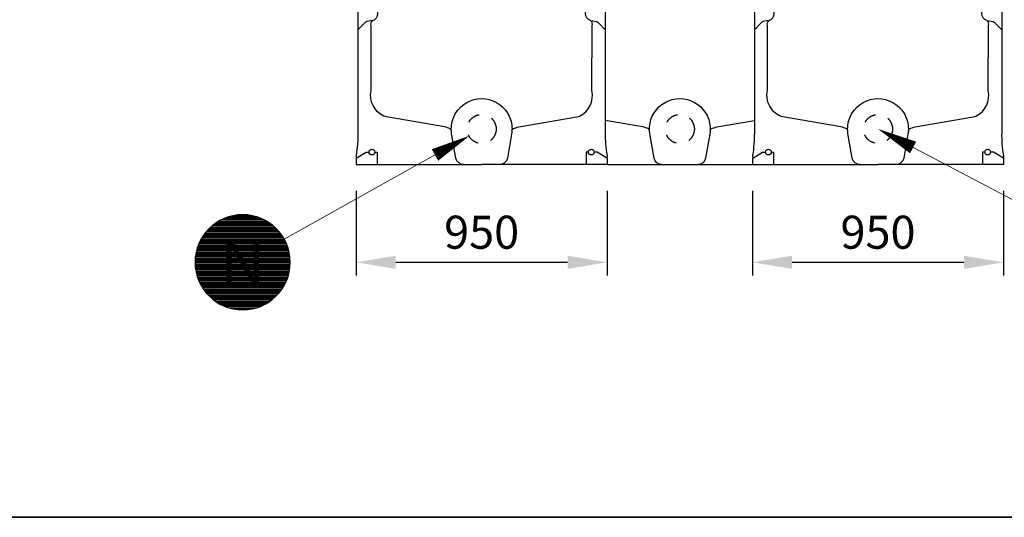
# Model space of a CAD drawing. Units: millimetres. Extents: x 0 to 21000, y 0 to 14850.
# Drawn here: x 8918 to 12644, y 500 to 2384 of the extents above; entities that cross this region are included whole.
import ezdxf
from ezdxf.enums import TextEntityAlignment as Align

# ---------------------------------------------------------------- set-up
doc = ezdxf.new("R2010")
doc.units = ezdxf.units.MM
doc.header["$LTSCALE"] = 50
doc.linetypes.add('DASHED_1', pattern=[2, 1, -1])
for name, color, linetype in [('A-------F1-', 7, 'Continuous'), ('C-------D--', 1, 'Continuous'), ('C-------T2-', 1, 'Continuous'), ('C-53B------', 4, 'Continuous')]:
    doc.layers.add(name, color=color, linetype=linetype)
doc.styles.add('Arial', font='arial.ttf')

msp = doc.modelspace()

# ---------------------------------------------------------------- linework, layer by layer
at = {"layer": 'A-------F1-', "lineweight": 35}
msp.add_line((20500, 500), (975, 500), dxfattribs=at)
at = {"layer": 'C-------D--'}
for p, q in [((10191.1, 1735.3), (10191.1, 1415.3)), ((11141.1, 1735.3), (11141.1, 1415.3)), ((11691.1, 1735.3), (11691.1, 1415.3)), ((12641.1, 1735.3), (12641.1, 1415.3)), ((10341.1, 1465.3), (10991.1, 1465.3)), ((11841.1, 1465.3), (12491.1, 1465.3))]:
    msp.add_line(p, q, dxfattribs=at)
for points in [[(10341.1, 1490.3), (10341.1, 1440.3), (10191.1, 1465.3)], [(10991.1, 1490.3), (10991.1, 1440.3), (11141.1, 1465.3)], [(11841.1, 1490.3), (11841.1, 1440.3), (11691.1, 1465.3)], [(12491.1, 1490.3), (12491.1, 1440.3), (12641.1, 1465.3)]]:
    msp.add_solid(points, dxfattribs=at)
at = {"layer": 'C-------T2-', "lineweight": 9}
for p, q in [((12964.8, 1549.3), (12183.8, 1960.5)), ((9918.8, 1553.1), (10603.1, 1934.7))]:
    msp.add_line(p, q, dxfattribs=at)
at = {"layer": 'C-------T2-', "color": 1, "lineweight": 9, "true_color": 0xff0000}
for p, q in [((9723.9, 1641.4), (9799.3, 1641.4)), ((9648.5, 1605.4), (9874.7, 1605.4)), ((9653.6, 1609.4), (9869.6, 1609.4)), ((9659.2, 1613.4), (9864.1, 1613.4)), ((9665.2, 1617.4), (9858, 1617.4)), ((9671.8, 1621.4), (9851.4, 1621.4)), ((9679.1, 1625.4), (9844.1, 1625.4)), ((9687.4, 1629.4), (9835.8, 1629.4)), ((9697, 1633.4), (9826.2, 1633.4)), ((9708.5, 1637.4), (9814.7, 1637.4)), ((9611.9, 1565.4), (9911.3, 1565.4)), ((9614.7, 1569.4), (9908.5, 1569.4)), ((9617.6, 1573.4), (9905.6, 1573.4)), ((9620.7, 1577.4), (9902.5, 1577.4)), ((9624, 1581.4), (9899.2, 1581.4)), ((9627.4, 1585.4), (9895.8, 1585.4)), ((9631.1, 1589.4), (9892.1, 1589.4)), ((9635, 1593.4), (9888.2, 1593.4)), ((9639.2, 1597.4), (9884, 1597.4)), ((9643.7, 1601.4), (9879.5, 1601.4)), ((9593.4, 1529.4), (9929.8, 1529.4)), ((9594.9, 1533.4), (9928.3, 1533.4)), ((9596.6, 1537.4), (9926.6, 1537.4)), ((9598.4, 1541.4), (9924.8, 1541.4)), ((9600.4, 1545.4), (9922.8, 1545.4)), ((9602.4, 1549.4), (9920.8, 1549.4)), ((9604.6, 1553.4), (9918.6, 1553.4)), ((9606.9, 1557.4), (9916.3, 1557.4)), ((9609.3, 1561.4), (9913.9, 1561.4)), ((9583.8, 1493.4), (9939.4, 1493.4)), ((9584.5, 1497.4), (9938.7, 1497.4)), ((9585.2, 1501.4), (9938, 1501.4)), ((9586.1, 1505.4), (9937.1, 1505.4)), ((9587.1, 1509.4), (9936.1, 1509.4)), ((9588.1, 1513.4), (9935.1, 1513.4)), ((9589.3, 1517.4), (9933.9, 1517.4)), ((9590.5, 1521.4), (9932.7, 1521.4)), ((9591.9, 1525.4), (9931.3, 1525.4)), ((9581.6, 1469.4), (9941.6, 1469.4)), ((9581.6, 1465.4), (9941.6, 1465.4)), ((9581.6, 1461.4), (9941.6, 1461.4)), ((9581.8, 1473.4), (9941.4, 1473.4)), ((9581.8, 1457.4), (9941.4, 1457.4)), ((9582, 1477.4), (9941.2, 1477.4)), ((9582, 1453.4), (9941.2, 1453.4)), ((9582.3, 1481.4), (9940.9, 1481.4)), ((9582.7, 1485.4), (9940.5, 1485.4)), ((9583.2, 1489.4), (9940, 1489.4)), ((9582.3, 1449.4), (9940.9, 1449.4)), ((9582.7, 1445.4), (9940.5, 1445.4)), ((9583.2, 1441.4), (9940, 1441.4)), ((9583.8, 1437.4), (9939.4, 1437.4)), ((9584.5, 1433.4), (9938.7, 1433.4)), ((9585.2, 1429.4), (9938, 1429.4)), ((9586.1, 1425.4), (9937.1, 1425.4)), ((9587.1, 1421.4), (9936.1, 1421.4)), ((9588.1, 1417.4), (9935.1, 1417.4)), ((9589.3, 1413.4), (9933.9, 1413.4)), ((9590.5, 1409.4), (9932.7, 1409.4)), ((9591.9, 1405.4), (9931.3, 1405.4)), ((9593.4, 1401.4), (9929.8, 1401.4)), ((9594.9, 1397.4), (9928.3, 1397.4)), ((9596.6, 1393.4), (9926.6, 1393.4)), ((9598.4, 1389.4), (9924.8, 1389.4)), ((9600.4, 1385.4), (9922.8, 1385.4)), ((9602.4, 1381.4), (9920.8, 1381.4)), ((9604.6, 1377.4), (9918.6, 1377.4)), ((9606.9, 1373.4), (9916.3, 1373.4)), ((9609.3, 1369.4), (9913.9, 1369.4)), ((9611.9, 1365.4), (9911.3, 1365.4)), ((9614.7, 1361.4), (9908.5, 1361.4)), ((9617.6, 1357.4), (9905.6, 1357.4)), ((9620.7, 1353.4), (9902.5, 1353.4)), ((9624, 1349.4), (9899.2, 1349.4)), ((9627.4, 1345.4), (9895.8, 1345.4)), ((9631.1, 1341.4), (9892.1, 1341.4)), ((9635, 1337.4), (9888.2, 1337.4)), ((9639.2, 1333.4), (9884, 1333.4)), ((9643.7, 1329.4), (9879.5, 1329.4)), ((9648.5, 1325.4), (9874.7, 1325.4)), ((9653.6, 1321.4), (9869.6, 1321.4)), ((9659.2, 1317.4), (9864.1, 1317.4)), ((9665.2, 1313.4), (9858, 1313.4)), ((9671.8, 1309.4), (9851.4, 1309.4)), ((9679.1, 1305.4), (9844.1, 1305.4)), ((9687.4, 1301.4), (9835.8, 1301.4)), ((9697, 1297.4), (9826.2, 1297.4)), ((9708.5, 1293.4), (9814.7, 1293.4)), ((9723.9, 1289.4), (9799.3, 1289.4))]:
    msp.add_line(p, q, dxfattribs=at)
at = {"layer": 'C-------T2-'}
for points, format in [([(12298.9, 1899.9, 50, 0, 0), (12166.1, 1969.8, 0, 0, 0)], "xyseb"), ([(10489.6, 1871.4, 50, 0, 0), (10620.6, 1944.4, 0, 0, 0)], "xyseb"), ([(9761.6, 1285.4), (9761.6, 1285.4, 1), (9761.6, 1645.4), (9761.6, 1645.4, 1), (9761.6, 1285.4, 5.027339)], "xyb")]:
    msp.add_lwpolyline(points, format=format, dxfattribs=at)
at = {"layer": 'C-53B------'}
msp.add_line((11141.1, 1835.3), (11691.1, 1835.3), dxfattribs=at)
for points in [[(10666.1, 3437.3), (10421.1, 3437.3), (10421.1, 3422.3), (10429.1, 3422.3, -0.414214), (10431.1, 3420.3), (10431.1, 3403.3, -0.37833), (10425.3, 3398.4), (10318.1, 3398.4, 0.412937), (10198.1, 3278.8, -1.515186), (10198.1, 3278.8, -0.879131), (10198.1, 3278.8), (10198.1, 2053), (10198.1, 1955.2, -0.0389), (10191.5, 1870, 0.094274), (10191.8, 1858.8, 0.223692), (10191.1, 1857.2), (10191.1, 1835.3), (10580.5, 1835.3), (10580.5, 1835.3), (10666.1, 1835.3)], [(10666.1, 3437.3), (10911.1, 3437.3), (10911.1, 3422.3), (10903.1, 3422.3, 0.414214), (10901.1, 3420.3), (10901.1, 3403.3, 0.404754), (10907.7, 3398.3), (11014.1, 3398.3, -0.312103), (11126.4, 3320.7, -0.090422), (11134.1, 3278.3), (11134.1, 2053), (11134.1, 1955.2, 0.049682), (11140.7, 1870, -0.094274), (11140.4, 1858.8, -0.223692), (11141.1, 1857.2), (11141.1, 1835.3), (10751.7, 1835.3), (10751.7, 1835.3), (10666.1, 1835.3)], [(12166.1, 3437.3), (11921.1, 3437.3), (11921.1, 3422.3), (11929.1, 3422.3, -0.414214), (11931.1, 3420.3), (11931.1, 3403.3, -0.37833), (11925.3, 3398.4), (11818.1, 3398.4, 0.412937), (11698.1, 3278.8, -1.515186), (11698.1, 3278.8, -0.879131), (11698.1, 3278.8), (11698.1, 2053), (11698.1, 1955.2, -0.0389), (11691.5, 1870, 0.094274), (11691.8, 1858.8, 0.223692), (11691.1, 1857.2), (11691.1, 1835.3), (12080.5, 1835.3), (12080.5, 1835.3), (12166.1, 1835.3)], [(12166.1, 3437.3), (12411.1, 3437.3), (12411.1, 3422.3), (12403.1, 3422.3, 0.414214), (12401.1, 3420.3), (12401.1, 3403.3, 0.404754), (12407.7, 3398.3), (12514.1, 3398.3, -0.312103), (12626.4, 3320.7, -0.090422), (12634.1, 3278.3), (12634.1, 2053), (12634.1, 1955.2, 0.049682), (12640.7, 1870, -0.094274), (12640.4, 1858.8, -0.223692), (12641.1, 1857.2), (12641.1, 1835.3), (12251.7, 1835.3), (12251.7, 1835.3), (12166.1, 1835.3)], [(10551.3, 1963.7, 0.251872), (10547.2, 1970, 0.081518), (10525.8, 1977.5), (10306.2, 2016.2), (10296.4, 2018.2, -0.342744), (10247.4, 2115.7), (10247.4, 2361.7, -0.30749), (10253.9, 2380.2, 0.712529), (10254.8, 2434.1, -0.339929), (10247.4, 2452.9), (10247.4, 3278.7, -0.243045), (10315.4, 3341.5, -0.005031), (10438.2, 3344.6, -0.748079)], [(10780.9, 1963.7, -0.25128), (10785.1, 1970, -0.081518), (10806.5, 1977.5), (11026.1, 2016.2), (11035.9, 2018.2, 0.362207), (11082.7, 2115.3), (11084.8, 2361.7, 0.30749), (11078.3, 2380.2, -0.712529), (11077.5, 2434.1, 0.339929), (11084.8, 2452.9), (11084.4, 3278.7, 0.257882), (11016.8, 3341.5, 0.005032), (10894, 3344.6, 0.748079)], [(12051.3, 1963.7, 0.251872), (12047.2, 1970, 0.081518), (12025.8, 1977.5), (11806.2, 2016.2), (11796.4, 2018.2, -0.342744), (11747.4, 2115.7), (11747.4, 2361.7, -0.30749), (11753.9, 2380.2, 0.712529), (11754.8, 2434.1, -0.339929), (11747.4, 2452.9), (11747.4, 3278.7, -0.243045), (11815.4, 3341.5, -0.005031), (11938.2, 3344.6, -0.748079)], [(12280.9, 1963.7, -0.25128), (12285.1, 1970, -0.081518), (12306.5, 1977.5), (12526.1, 2016.2), (12535.9, 2018.2, 0.362207), (12582.7, 2115.3), (12584.8, 2361.7, 0.30749), (12578.3, 2380.2, -0.712529), (12577.5, 2434.1, 0.339929), (12584.8, 2452.9), (12584.4, 3278.7, 0.257882), (12516.8, 3341.5, 0.005032), (12394, 3344.6, 0.748079)], [(10254.8, 2380.6, -0.086743), (10245.1, 2378.9, 0.073996), (10232.9, 2377.2, 0.16412), (10222.8, 2370.7), (10198.1, 2345.7)], [(11077.5, 2380.6, 0.086743), (11087.1, 2378.9, -0.073996), (11099.3, 2377.2, -0.16412), (11109.4, 2370.7), (11134.1, 2345.7)], [(11754.8, 2380.6, -0.086743), (11745.1, 2378.9, 0.073996), (11732.9, 2377.2, 0.16412), (11722.8, 2370.7), (11698.1, 2345.7)], [(12577.5, 2380.6, 0.086743), (12587.1, 2378.9, -0.073996), (12599.3, 2377.2, -0.16412), (12609.4, 2370.7), (12634.1, 2345.7)], [(10598.3, 1835.3, -0.356969), (10568.8, 1859.6), (10553.7, 1944.9, -0.067101), (10551.4, 1977.8, -0.123339), (10568.7, 2030.9, -0.553367), (10763.5, 2030.9, -0.123339), (10780.8, 1977.8, -0.060976), (10779.4, 1949.8), (10763.4, 1859.6, -0.356939), (10733.9, 1835.3, -1.000001)], [(11348.3, 1835.3, -0.356969), (11318.8, 1859.6), (11303.7, 1944.9, -0.067101), (11301.4, 1977.8, -0.123339), (11318.7, 2030.9, -0.553367), (11513.5, 2030.9, -0.123339), (11530.8, 1977.8, -0.060976), (11529.4, 1949.8), (11513.4, 1859.6, -0.356939), (11483.9, 1835.3, -1.000001)], [(12098.3, 1835.3, -0.356969), (12068.8, 1859.6), (12053.7, 1944.9, -0.067101), (12051.4, 1977.8, -0.123339), (12068.7, 2030.9, -0.553367), (12263.5, 2030.9, -0.123339), (12280.8, 1977.8, -0.060976), (12279.4, 1949.8), (12263.4, 1859.6, -0.356939), (12233.9, 1835.3, -1.000001)], [(11301.3, 1963.7, 0.251872), (11297.2, 1970, 0.081518), (11275.8, 1977.5), (11134.1, 2002.5)], [(11530.9, 1963.7, -0.25128), (11535.1, 1970, -0.081518), (11556.5, 1977.5), (11698.1, 2002.5)], [(10191.8, 1858.8), (10228.6, 1882, -0.141768), (10229.7, 1882.3), (10240.3, 1882.3), (10240.3, 1882.3)], [(10262, 1882.3), (10269.1, 1882.3, -0.414214), (10271.1, 1880.3), (10271, 1835.3), (10271, 1835.3)], [(11070.3, 1882.3), (11063.1, 1882.3, 0.414214), (11061.1, 1880.3), (11061.2, 1835.3), (11061.2, 1835.3)], [(11140.4, 1858.8), (11103.6, 1882, 0.141768), (11102.5, 1882.3), (11092, 1882.3), (11092, 1882.3)], [(11691.8, 1858.8), (11728.6, 1882, -0.141768), (11729.7, 1882.3), (11740.3, 1882.3), (11740.3, 1882.3)], [(11762, 1882.3), (11769.1, 1882.3, -0.414214), (11771.1, 1880.3), (11771, 1835.3), (11771, 1835.3)], [(12570.3, 1882.3), (12563.1, 1882.3, 0.414214), (12561.1, 1880.3), (12561.2, 1835.3), (12561.2, 1835.3)], [(12640.4, 1858.8), (12603.6, 1882, 0.141768), (12602.5, 1882.3), (12592, 1882.3), (12592, 1882.3)]]:
    msp.add_lwpolyline(points, format="xyb", dxfattribs=at)
at = {"layer": 'C-53B------', "linetype": 'DASHED_1'}
for centre in [(10666.1, 1969.8), (11416.1, 1969.8), (12166.1, 1969.8)]:
    msp.add_circle(centre, 55, dxfattribs=at)
at = {"layer": 'C-53B------'}
for centre in [(10251.1, 1882.3), (11081.1, 1882.3), (11751.1, 1882.3), (12581.1, 1882.3)]:
    msp.add_circle(centre, 10.9, dxfattribs=at)

# ---------------------------------------------------------------- texts
at = {"layer": 'C-------D--', "char_height": 125, "attachment_point": 5, "style": 'Arial'}
for insert in [(10666.1, 1579.1), (12166.1, 1579.1)]:
    msp.add_mtext('\\A1;950', dxfattribs=dict(at, insert=insert))
at = {"layer": 'C-------T2-', "color": 7, "style": 'Arial'}
msp.add_text('N', height=175, dxfattribs=at).set_placement((9761.6, 1465.4), align=Align.MIDDLE_CENTER)

doc.saveas('drawing.dxf')
